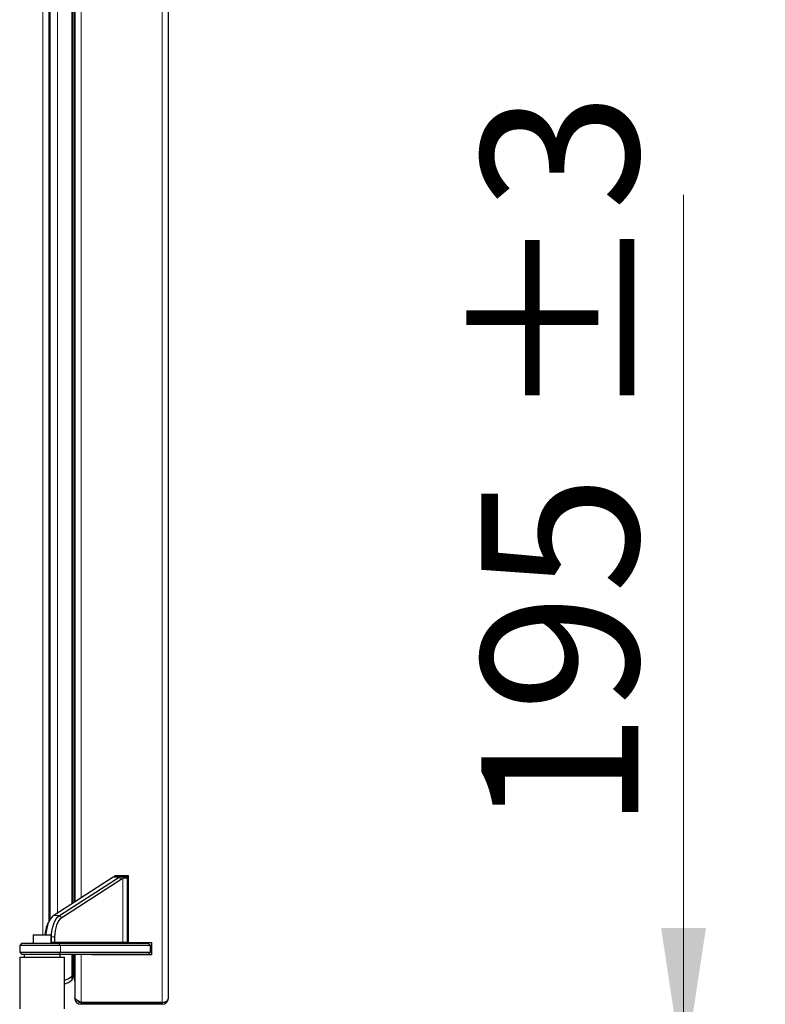
# Model space of a CAD drawing. Units: millimetres. Extents: x 0 to 210, y 0 to 297.
# Drawn here: x 164 to 180, y 215 to 237 of the extents above; entities that cross this region are included whole.
import ezdxf

# ---------------------------------------------------------------- set-up
doc = ezdxf.new("R2010")
doc.units = ezdxf.units.MM
doc.styles.add('SLDTEXTSTYLE0', font='TXT', dxfattribs={"width": 0.75})
doc.dimstyles.new('SLDDIMSTYLE1', dxfattribs={"dimtxt": 3.5, "dimasz": 3.302, "dimexe": 0, "dimexo": 0.0625, "dimgap": 0.875, "dimtad": 1, "dimdec": 0, "dimlfac": 20, "dimrnd": 1e-09, "dimzin": 12, "dimdsep": 46, "dimtxsty": 'SLDTEXTSTYLE0', "dimsah": 1, "dimcen": 0.09, "dimadec": 0, "dimazin": 3, "dimtol": 1, "dimtp": 3, "dimtm": 3, "dimtfac": 1, "dimtdec": 0, "dimtofl": 0, "dimtmove": 0, "dimatfit": 3, "dimfxl": 0, "dimfrac": 2, "dimtolj": 1, "dimarcsym": 0})
doc.dimstyles.new('SLDDIMSTYLE2', dxfattribs={"dimtxt": 3.5, "dimasz": 3.302, "dimexe": 0, "dimexo": 0.0625, "dimgap": 0.875, "dimtad": 1, "dimdec": 0, "dimlfac": 20, "dimrnd": 1e-09, "dimzin": 12, "dimdsep": 46, "dimtxsty": 'SLDTEXTSTYLE0', "dimsah": 1, "dimcen": 0.09, "dimadec": 0, "dimazin": 3, "dimtol": 1, "dimtp": 3, "dimtm": 3, "dimtfac": 1, "dimtdec": 0, "dimtmove": 0, "dimatfit": 0, "dimfxl": 0, "dimfrac": 2, "dimtolj": 1, "dimarcsym": 0})

# ---------------------------------------------------------------- blocks, each defined once
blk = doc.blocks.new('_D_1')
at = {"color": 7, "linetype": 'Continuous', "lineweight": 0}
for p, q in [((167.882, 282.149), (187.545, 282.149)), ((186.545, 282.149), (186.545, 203.899)), ((165.268, 203.899), (187.545, 203.899))]:
    blk.add_line(p, q, dxfattribs=at)
at = {"color": 7, "linetype": 'Continuous', "lineweight": 18}
for points in [[(186.545, 282.149), (186.045, 278.847), (187.045, 278.847)], [(186.545, 203.899), (187.045, 207.201), (186.045, 207.201)]]:
    blk.add_solid(points, dxfattribs=at)
at = {"color": 7, "linetype": 'Continuous', "lineweight": 18, "char_height": 3.5, "attachment_point": 1, "rotation": 90, "style": 'SLDTEXTSTYLE0'}
for s, insert in [('±3', (182.034, 246.288)), ('1565', (182.034, 234.631))]:
    blk.add_mtext(s, dxfattribs=dict(at, insert=insert))
blk = doc.blocks.new('_D_2')
at = {"color": 7, "linetype": 'Continuous', "lineweight": 0}
for p, q in [((178.545, 213.649), (178.545, 233.326)), ((167.295, 213.649), (179.545, 213.649)), ((178.545, 213.649), (178.545, 203.899)), ((165.268, 203.899), (179.545, 203.899)), ((178.545, 203.899), (178.545, 197.549))]:
    blk.add_line(p, q, dxfattribs=at)
at = {"color": 7, "linetype": 'Continuous', "lineweight": 18}
for points in [[(178.545, 213.649), (179.045, 216.951), (178.045, 216.951)], [(178.545, 203.899), (178.045, 200.597), (179.045, 200.597)]]:
    blk.add_solid(points, dxfattribs=at)
at = {"color": 7, "linetype": 'Continuous', "lineweight": 18, "char_height": 3.5, "attachment_point": 1, "rotation": 90, "style": 'SLDTEXTSTYLE0'}
for s, insert in [('±3', (174.034, 228.198)), ('195', (174.034, 219.127))]:
    blk.add_mtext(s, dxfattribs=dict(at, insert=insert))

msp = doc.modelspace()

# ---------------------------------------------------------------- linework, layer by layer
at = {"color": 8, "linetype": 'Continuous', "lineweight": 18}
for p, q in [((166.90489, 215.29256), (166.90489, 278.15049)), ((164.23989, 216.80402), (164.23989, 276.09902)), ((164.38989, 217.12169), (164.38989, 275.65635)), ((164.56958, 217.28336), (164.56958, 275.49469)), ((164.88802, 217.4889), (164.88802, 275.28915)), ((164.9358, 217.51974), (164.9358, 275.25831)), ((165.09489, 275.15562), (165.09489, 217.62243)), ((165.94203, 218.08712), (165.81483, 218.08712)), ((165.94203, 218.08712), (165.99301, 218.03981)), ((166.02613, 218.05628), (166.02613, 216.63902)), ((164.48645, 217.2297), (164.61365, 217.2297)), ((164.61365, 217.2297), (164.66463, 217.18239)), ((164.43444, 216.75661), (164.42489, 216.75661)), ((164.42489, 216.63902), (164.43444, 216.63902)), ((164.43444, 216.75661), (164.50334, 216.75661)), ((164.43444, 216.63902), (164.50334, 216.63902)), ((164.50334, 216.63902), (166.02613, 216.63902)), ((164.63379, 216.56402), (164.5929, 216.61402)), ((166.02613, 216.63902), (166.12489, 216.63902)), ((164.5929, 216.36402), (164.63379, 216.41402)), ((164.63379, 216.41402), (164.63379, 216.56402)), ((164.88802, 215.87604), (164.88802, 216.36402)), ((165.09489, 216.36402), (165.09489, 215.29256)), ((165.43117, 216.35402), (165.43117, 216.36402)), ((164.88802, 215.79115), (164.88802, 215.87604)), ((166.90489, 215.24902), (166.90489, 215.28902))]:
    msp.add_line(p, q, dxfattribs=at)
at = {"color": 7, "linetype": 'Continuous', "lineweight": 25}
for p, q in [((167.04489, 215.38902), (167.04489, 278.05402)), ((164.37989, 217.10658), (164.37989, 275.67147)), ((164.38489, 217.11414), (164.38489, 275.66391)), ((164.40489, 217.14435), (164.40489, 275.6337)), ((164.90617, 217.50061), (164.90617, 275.27743)), ((164.95489, 275.24599), (164.95489, 217.53206)), ((165.81483, 218.08712), (164.48645, 217.2297)), ((164.61365, 217.2297), (165.94203, 218.08712)), ((165.99301, 218.03981), (164.66463, 217.18239)), ((165.84989, 218.10479), (165.84989, 218.12402)), ((165.84989, 218.12402), (166.14989, 218.12402)), ((165.85645, 218.10706), (165.85162, 218.10542)), ((165.85647, 218.10706), (165.98372, 218.10706)), ((165.89049, 218.11402), (165.8565, 218.10706)), ((165.8905, 218.11402), (166.02904, 218.11402)), ((165.98366, 218.10705), (166.02901, 218.05729)), ((165.98371, 218.10706), (166.02904, 218.11402)), ((166.02901, 218.0573), (166.02613, 218.05628)), ((166.07523, 218.0639), (166.02901, 218.05729)), ((166.02905, 218.11402), (166.07523, 218.06402)), ((166.02905, 218.11402), (166.07489, 218.11402)), ((166.07489, 218.11402), (166.12489, 218.06402)), ((166.12489, 218.06402), (166.07523, 218.06402)), ((166.12489, 218.06402), (166.12489, 218.12402)), ((166.12489, 218.06402), (166.12489, 216.63902)), ((166.14989, 218.12402), (166.14989, 216.62902)), ((166.12489, 217.88823), (166.14989, 217.88823)), ((166.12489, 217.84569), (166.14989, 217.84569)), ((166.14989, 217.84402), (166.12489, 217.84402)), ((166.12489, 217.59402), (166.14989, 217.59402)), ((166.12489, 217.54884), (166.14989, 217.54884)), ((164.40663, 217.14697), (164.38078, 217.10793)), ((166.14989, 217.03977), (166.12489, 217.03977)), ((166.14989, 216.99723), (166.12489, 216.99723)), ((163.77489, 216.61402), (163.72489, 216.56402)), ((163.77489, 216.61402), (164.5929, 216.61402)), ((164.02489, 216.80402), (164.02489, 216.61402)), ((164.02489, 216.80402), (164.42489, 216.80402)), ((164.42489, 216.61402), (164.42489, 216.80402)), ((164.43444, 216.63902), (164.43444, 216.75661)), ((164.50334, 216.75661), (164.50334, 216.63902)), ((164.5929, 216.61402), (166.59489, 216.61402)), ((166.14989, 216.79582), (166.12489, 216.79582)), ((166.14989, 216.62902), (166.66989, 216.62902)), ((166.64489, 216.56402), (166.59489, 216.61402)), ((166.66989, 216.62902), (166.66989, 216.35402)), ((163.72489, 216.56402), (163.72489, 216.41402)), ((164.63379, 216.56402), (163.72489, 216.56402)), ((163.72489, 216.41402), (163.77489, 216.36402)), ((163.72489, 216.41402), (164.63379, 216.41402)), ((166.64489, 216.56402), (164.63379, 216.56402)), ((164.63379, 216.41402), (166.64489, 216.41402)), ((166.59489, 216.36402), (166.64489, 216.41402)), ((166.64489, 216.41402), (166.64489, 216.56402)), ((163.72489, 216.30402), (163.72489, 215.14902)), ((163.72489, 216.30402), (164.72489, 216.30402)), ((164.5929, 216.36402), (163.77489, 216.36402)), ((163.82489, 216.36402), (163.82489, 216.30402)), ((166.59489, 216.36402), (164.5929, 216.36402)), ((164.62489, 216.30402), (164.62489, 216.36402)), ((164.72489, 215.14902), (164.72489, 216.30402)), ((164.90617, 215.91459), (164.90617, 216.36402)), ((164.9358, 215.9321), (164.9358, 216.36402)), ((164.95489, 216.36402), (164.95489, 215.39256)), ((165.32989, 216.35402), (165.32989, 216.36402)), ((166.66989, 216.35402), (165.32989, 216.35402)), ((165.36294, 216.35402), (165.36294, 216.36402)), ((165.4072, 216.34902), (165.4072, 216.36402)), ((165.55489, 216.347), (165.55489, 216.36402)), ((165.66989, 216.35402), (165.66989, 216.36402)), ((165.87489, 216.35402), (165.87489, 216.36402)), ((165.92489, 216.36402), (165.92489, 216.35402)), ((166.07489, 216.35402), (166.07489, 216.36402)), ((166.12489, 216.36402), (166.12489, 216.35402)), ((164.90617, 215.8297), (164.90617, 215.91459)), ((164.9358, 215.9321), (164.95489, 215.84786)), ((164.9358, 215.84721), (164.9358, 215.9321)), ((164.9358, 215.84721), (164.95489, 215.76296)), ((164.95489, 215.39256), (164.95489, 215.38902)), ((165.09489, 215.29256), (166.90489, 215.29256)), ((165.09489, 215.28902), (165.09489, 215.24902)), ((166.90489, 215.28902), (165.09489, 215.28902)), ((165.29489, 215.29256), (165.29489, 215.28902)), ((165.75489, 215.29256), (165.75489, 215.28902)), ((166.90489, 215.24902), (165.09489, 215.24902))]:
    msp.add_line(p, q, dxfattribs=at)
at = {"color": 7, "linetype": 'Continuous', "lineweight": 25, "flags": 128}
for points in [[(164.48645, 217.2297), (164.44873, 217.19901), (164.41399, 217.15769), (164.38305, 217.10674), (164.35665, 217.04737), (164.33542, 216.98102), (164.31989, 216.90928), (164.31042, 216.83387), (164.30843, 216.80402)], [(164.43444, 216.75661), (164.43763, 216.83387), (164.4471, 216.90928), (164.46263, 216.98102), (164.48385, 217.04737), (164.51025, 217.10674), (164.5412, 217.15769), (164.57594, 217.19901), (164.61365, 217.2297)], [(164.66463, 217.18239), (164.63069, 217.15477), (164.59942, 217.11758), (164.57157, 217.07172), (164.54781, 217.0183), (164.52871, 216.95858), (164.51473, 216.89401), (164.50621, 216.82615), (164.50334, 216.75661)], [(165.09489, 215.29256), (165.04417, 215.31616), (165.00033, 215.33977), (164.96934, 215.36338), (164.95543, 215.38699), (164.95489, 215.39256)], [(166.87611, 215.29256), (166.8741, 215.29215), (166.84239, 215.28902)]]:
    msp.add_lwpolyline(points, dxfattribs=at)
at = {"color": 7, "linetype": 'Continuous', "lineweight": 25}
for centre, radius, start, end in [((165.91162, 217.93864), 0.17724, 109.786927, 123.10126), ((166.03762, 217.94087), 0.17471, 107.96938, 123.170147), ((166.08012, 217.90618), 0.15951, 109.786927, 123.10126), ((164.92446, 216.78555), 0.63207, 149.33301, 178.324914), ((166.14989, 216.63902), 0.025, 180, 270), ((164.92117, 215.92879), 0.015, 12.769526, 180), ((164.56958, 216.26152), 0.5, 288.097325, 309.559199), ((164.56958, 216.17663), 0.5, 288.097325, 309.559199), ((164.85617, 215.91459), 0.05, 309.559199, 0), ((164.85617, 215.8297), 0.05, 309.559199, 0), ((164.92117, 215.8439), 0.015, 12.769526, 180), ((165.09489, 215.38902), 0.14, 180, 270), ((165.08953, 215.375), 0.08615, 209.870325, 273.568307), ((166.90489, 215.38902), 0.14, 270, 0), ((166.90489, 215.38902), 0.1, 270, 291.324971)]:
    msp.add_arc(centre, radius, start, end, dxfattribs=at)
at = {"color": 8, "linetype": 'Continuous', "lineweight": 18}
msp.add_arc((166.0494, 216.63727), 0.02334, 175.686896, 264.912199, dxfattribs=at)
at = {"color": 7, "linetype": 'Continuous', "lineweight": 25}
for centre, major_axis, ratio, start_param, end_param in [((164.42998, 216.63902), (0, 0.025), 0.17864624, 3.14159265, 4.71238898), ((164.51906, 216.63902), (0, 0.025), 0.62854835, 1.57079633, 3.14159265), ((166.90489, 215.38902), (0.14, 0), 0.6890319, 4.71238898, 6.28318531)]:
    msp.add_ellipse(centre, major_axis=major_axis, ratio=ratio, start_param=start_param, end_param=end_param, dxfattribs=at)

# ---------------------------------------------------------------- dimensions: what is measured, and where the dimension line sits
at = {"color": 7, "linetype": 'Continuous', "lineweight": 18}
for base, p1, dimstyle, picture, middle in [((186.54539, 203.89902), (166.88239, 282.14902), 'SLDDIMSTYLE1', '_D_1', (186.54539, 243.02402)), ((178.54539, 203.89902), (166.29539, 213.64902), 'SLDDIMSTYLE2', '_D_2', (178.54539, 226.22664))]:
    dim = msp.add_linear_dim(base=base, p1=p1, p2=(164.26789, 203.89902), angle=90, dimstyle=dimstyle, dxfattribs=at)
    dim.commit()
    dim.dimension.update_dxf_attribs({"geometry": picture, "text_midpoint": middle, "dimtype": 160})

doc.saveas('drawing.dxf')
